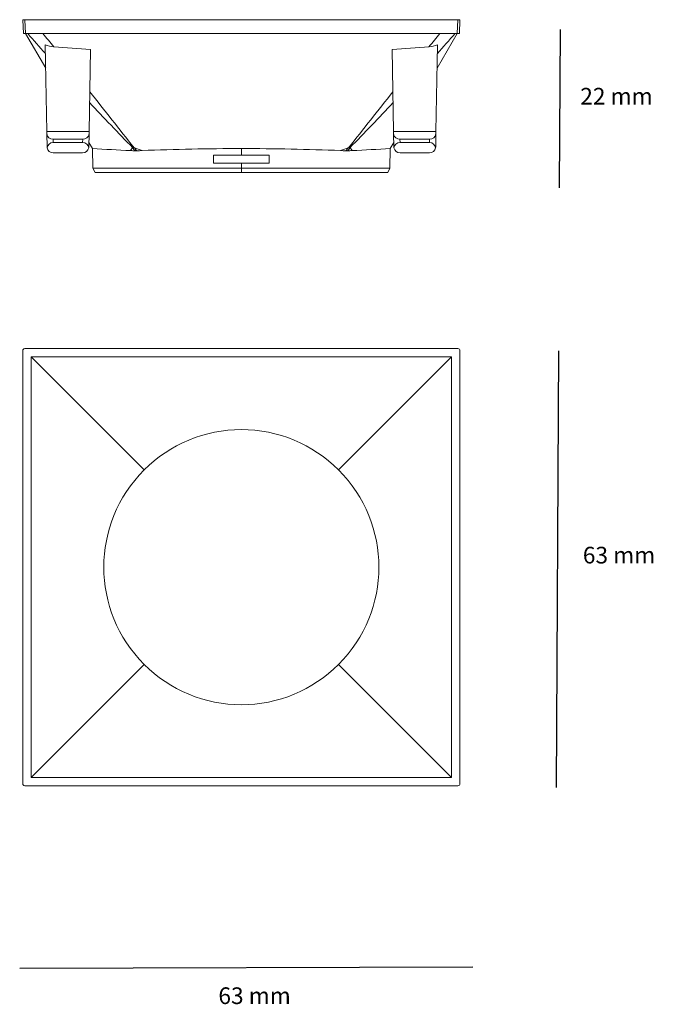
# Model space of a CAD drawing. Units: inches. Extents: x 48 to 124, y 64 to 182.
import ezdxf

# ---------------------------------------------------------------- set-up
doc = ezdxf.new("R2010")
doc.units = ezdxf.units.IN
doc.header["$MEASUREMENT"] = 0
doc.layers.add('Livello 1', color=7, linetype='Continuous', lineweight=0)
doc.styles.get("Standard").update_dxf_attribs({"font": 'arial.ttf'})

msp = doc.modelspace()

# ---------------------------------------------------------------- linework, layer by layer
for p, q in [((113.03, 162.11), (113.14, 181.11)), ((112.93, 142.54), (112.64, 90.11)), ((48.22, 68.42), (102.63, 68.6))]:
    msp.add_line(p, q)
at = {"layer": 'Livello 1'}
for p, q in [((48.6, 182.27), (48.85, 182.27)), ((48.6, 182.27), (48.66, 180.61)), ((48.85, 182.27), (100.82, 182.27)), ((48.91, 180.61), (48.85, 182.27)), ((100.77, 180.61), (100.82, 182.27)), ((100.82, 182.27), (101.07, 182.27)), ((101.02, 180.61), (101.07, 182.27)), ((48.66, 180.61), (48.91, 180.61)), ((48.91, 180.61), (100.77, 180.61)), ((48.93, 180.6), (51.34, 176.47)), ((100.74, 180.6), (98.34, 176.47)), ((100.77, 180.61), (101.02, 180.61)), ((51.47, 168.86), (51.29, 179.25)), ((56.56, 168.86), (56.73, 178.71)), ((92.94, 178.71), (93.12, 168.86)), ((98.39, 179.25), (98.2, 168.86)), ((51.47, 168.58), (51.47, 168.86)), ((51.47, 168.86), (56.56, 168.86)), ((51.47, 168.58), (51.5, 167.02)), ((55.79, 167.95), (52.23, 167.95)), ((52.24, 167.53), (52.23, 167.95)), ((55.79, 167.95), (55.78, 167.53)), ((56.52, 167.02), (56.55, 168.58)), ((56.56, 168.86), (56.55, 168.58)), ((93.12, 168.86), (93.12, 168.58)), ((98.2, 168.86), (93.12, 168.86)), ((93.12, 168.58), (93.15, 167.02)), ((93.88, 167.95), (97.44, 167.95)), ((93.89, 167.53), (93.88, 167.95)), ((97.44, 167.95), (97.43, 167.53)), ((98.17, 167.02), (98.2, 168.58)), ((98.2, 168.58), (98.2, 168.86)), ((55.78, 167.53), (52.24, 167.53)), ((56.53, 167.54), (56.96, 166.81)), ((57, 164.45), (56.96, 166.81)), ((74.84, 166.81), (74.84, 166.03)), ((92.67, 164.45), (92.71, 166.81)), ((93.14, 167.54), (92.71, 166.81)), ((97.43, 167.53), (93.89, 167.53)), ((52.25, 166.28), (55.77, 166.28)), ((62.11, 166.52), (62.29, 166.52)), ((71.5, 166.03), (74.84, 166.03)), ((74.84, 166.03), (78.17, 166.03)), ((87.56, 166.52), (87.38, 166.52)), ((93.9, 166.28), (97.42, 166.28)), ((57, 164.45), (74.84, 164.45)), ((57.27, 163.95), (57, 164.45)), ((74.84, 165.07), (71.5, 165.07)), ((78.17, 165.07), (74.84, 165.07)), ((74.84, 165.07), (74.84, 164.45)), ((74.84, 164.45), (92.67, 164.45)), ((74.84, 164.45), (74.84, 163.95)), ((92.41, 163.95), (92.67, 164.45)), ((74.84, 163.95), (57.27, 163.95)), ((92.41, 163.95), (74.84, 163.95)), ((48.6, 142.55), (48.6, 90.58)), ((100.82, 142.8), (48.85, 142.8)), ((101.07, 90.58), (101.07, 142.55)), ((49.6, 91.33), (49.6, 141.8)), ((49.6, 141.8), (100.08, 141.8)), ((63.16, 128.24), (49.6, 141.8)), ((100.08, 141.8), (86.51, 128.24)), ((100.08, 141.8), (100.08, 91.33)), ((63.16, 104.89), (49.6, 91.33)), ((86.51, 104.89), (100.08, 91.33)), ((100.08, 91.33), (49.6, 91.33)), ((48.85, 90.33), (100.82, 90.33))]:
    msp.add_line(p, q, dxfattribs=at)
for points in [[(51.3, 178.22), (50.6, 179.01), (49.89, 179.81), (49.18, 180.61)], [(51.01, 180.61), (51.44, 180.08), (51.88, 179.55), (52.31, 179.01)], [(97.36, 179.01), (97.8, 179.55), (98.23, 180.08), (98.67, 180.61)], [(100.49, 180.61), (99.78, 179.81), (99.08, 179.01), (98.37, 178.22)], [(52.31, 179.01), (51.95, 179.04), (51.62, 179.12), (51.29, 179.25)], [(52.31, 179.01), (53.78, 178.92), (55.26, 178.82), (56.73, 178.71)], [(92.94, 178.71), (94.42, 178.82), (95.89, 178.92), (97.36, 179.01)], [(97.36, 179.01), (97.72, 179.04), (98.05, 179.12), (98.39, 179.25)], [(56.64, 173.63), (58.41, 171.39), (60.18, 169.15), (61.95, 166.91)], [(87.72, 166.91), (89.49, 169.15), (91.26, 171.39), (93.03, 173.63)], [(61.8, 166.91), (60.04, 168.69), (58.31, 170.5), (56.62, 172.34)], [(93.06, 172.34), (91.36, 170.5), (89.63, 168.69), (87.87, 166.91)], [(52.23, 167.95), (51.88, 167.95), (51.48, 168.18), (51.47, 168.58)], [(56.55, 168.58), (56.54, 168.18), (56.15, 167.95), (55.79, 167.95)], [(93.12, 168.58), (93.13, 168.18), (93.53, 167.95), (93.88, 167.95)], [(97.44, 167.95), (97.79, 167.95), (98.19, 168.18), (98.2, 168.58)], [(51.51, 166.9), (51.51, 166.94), (51.5, 166.98), (51.5, 167.02)], [(52.24, 167.53), (51.87, 167.53), (51.56, 167.26), (51.51, 166.9)], [(51.51, 166.9), (51.58, 166.54), (51.89, 166.28), (52.25, 166.28)], [(56.51, 166.9), (56.45, 166.54), (56.14, 166.28), (55.77, 166.28)], [(55.78, 167.53), (56.15, 167.53), (56.46, 167.26), (56.51, 166.9)], [(56.52, 167.02), (56.52, 166.98), (56.52, 166.94), (56.51, 166.9)], [(56.96, 166.81), (58.48, 166.71), (60, 166.63), (61.53, 166.57)], [(61.53, 166.57), (61.6, 166.68), (61.68, 166.79), (61.77, 166.89)], [(61.77, 166.89), (61.78, 166.9), (61.79, 166.91), (61.8, 166.91)], [(61.77, 166.89), (61.88, 166.77), (62, 166.64), (62.11, 166.52)], [(61.95, 166.91), (61.9, 166.9), (61.85, 166.9), (61.8, 166.91)], [(62.02, 166.89), (62, 166.9), (61.98, 166.91), (61.95, 166.91)], [(62.02, 166.89), (62.32, 166.79), (62.61, 166.68), (62.91, 166.57)], [(62.29, 166.52), (62.2, 166.64), (62.11, 166.77), (62.02, 166.89)], [(74.84, 166.81), (70.86, 166.8), (66.88, 166.72), (62.91, 166.57)], [(86.76, 166.57), (82.79, 166.72), (78.81, 166.8), (74.84, 166.81)], [(86.76, 166.57), (87.06, 166.68), (87.36, 166.79), (87.66, 166.89)], [(87.66, 166.89), (87.57, 166.77), (87.47, 166.64), (87.38, 166.52)], [(87.56, 166.52), (87.68, 166.64), (87.79, 166.77), (87.91, 166.89)], [(87.72, 166.91), (87.7, 166.91), (87.68, 166.9), (87.66, 166.89)], [(87.87, 166.91), (87.82, 166.9), (87.77, 166.9), (87.72, 166.91)], [(87.87, 166.91), (87.89, 166.91), (87.9, 166.9), (87.91, 166.89)], [(87.91, 166.89), (87.99, 166.79), (88.07, 166.68), (88.15, 166.57)], [(88.15, 166.57), (89.67, 166.63), (91.19, 166.71), (92.71, 166.81)], [(93.16, 166.9), (93.15, 166.94), (93.15, 166.98), (93.15, 167.02)], [(93.16, 166.9), (93.21, 167.26), (93.52, 167.53), (93.89, 167.53)], [(93.9, 166.28), (93.53, 166.28), (93.22, 166.54), (93.16, 166.9)], [(98.16, 166.9), (98.1, 166.54), (97.79, 166.28), (97.42, 166.28)], [(97.43, 167.53), (97.8, 167.53), (98.11, 167.26), (98.16, 166.9)], [(98.16, 166.9), (98.17, 166.94), (98.17, 166.98), (98.17, 167.02)], [(62.11, 166.52), (61.92, 166.53), (61.72, 166.55), (61.53, 166.57)], [(62.91, 166.57), (62.7, 166.55), (62.5, 166.53), (62.29, 166.52)], [(71.5, 165.07), (71.5, 165.39), (71.5, 165.71), (71.5, 166.03)], [(78.17, 166.03), (78.17, 165.71), (78.17, 165.39), (78.17, 165.07)], [(87.38, 166.52), (87.18, 166.53), (86.97, 166.55), (86.76, 166.57)], [(88.15, 166.57), (87.95, 166.55), (87.76, 166.53), (87.56, 166.52)], [(48.85, 142.8), (48.67, 142.8), (48.6, 142.73), (48.6, 142.55)], [(101.07, 142.55), (101.07, 142.73), (101, 142.8), (100.82, 142.8)], [(63.16, 128.24), (66.26, 131.34), (70.46, 133.08), (74.84, 133.08)], [(74.84, 133.08), (79.22, 133.08), (83.42, 131.34), (86.51, 128.24)], [(63.16, 104.89), (56.71, 111.34), (56.71, 121.79), (63.16, 128.24)], [(86.51, 128.24), (92.96, 121.79), (92.96, 111.34), (86.51, 104.89)], [(74.84, 100.05), (70.46, 100.05), (66.26, 101.79), (63.16, 104.89)], [(86.51, 104.89), (83.42, 101.79), (79.22, 100.05), (74.84, 100.05)], [(48.6, 90.58), (48.6, 90.4), (48.67, 90.33), (48.85, 90.33)], [(100.82, 90.33), (101, 90.33), (101.07, 90.4), (101.07, 90.58)]]:
    msp.add_open_spline(points, degree=3, dxfattribs=at)

# ---------------------------------------------------------------- texts
at = {"char_height": 2, "attachment_point": 1}
for s, insert in [('22 mm', (115.53, 174.09)), ('63 mm', (115.84, 119.01)), ('63 mm', (72.08, 66.13))]:
    msp.add_mtext_dynamic_manual_height_columns(s, width=667.0603, gutter_width=10, heights=[0], dxfattribs=dict(at, insert=insert))

doc.saveas('drawing.dxf')
